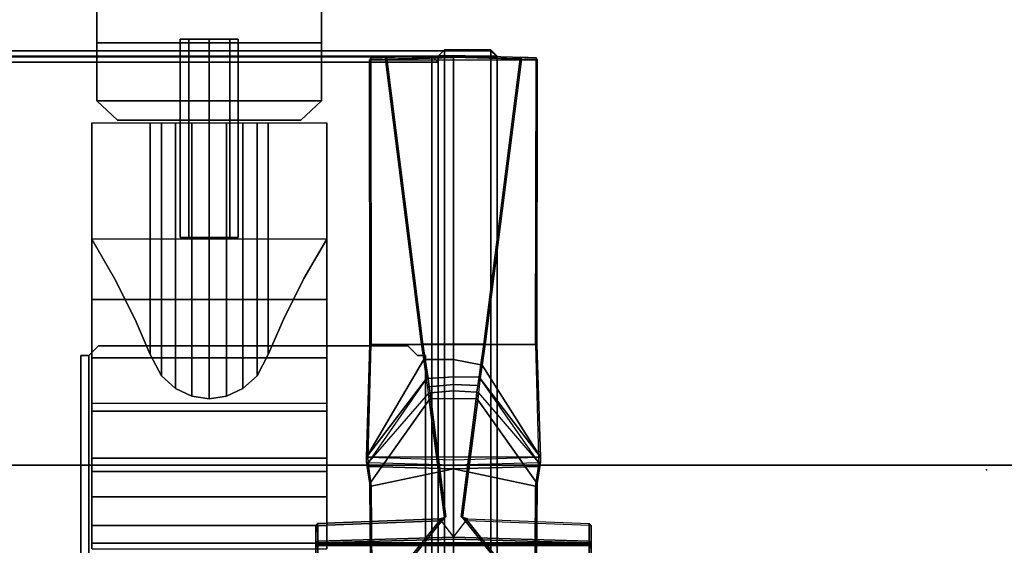
# Model space of a CAD drawing. Units: inches. Extents: x -14 to 217, y -6 to 149.
# Drawn here: x 102 to 115, y 76 to 83 of the extents above; entities that cross this region are included whole.
import ezdxf

# ---------------------------------------------------------------- set-up
doc = ezdxf.new("R2010")
doc.units = ezdxf.units.IN
doc.header["$MEASUREMENT"] = 0
for name, color, linetype in [('ELEC', 1, 'Continuous'), ('STORAGE', 4, 'Continuous'), ('STORAGE-SUPPORT', 4, 'Continuous'), ('WKSURF-LAM', 6, 'Continuous'), ('WKSURF-SUPPORT', 6, 'Continuous')]:
    doc.layers.add(name, color=color, linetype=linetype)

# ---------------------------------------------------------------- blocks, each defined once
blk = doc.blocks.new('VFTS10_3072LS_0T')
at = {"layer": 'WKSURF-LAM'}
for points in [[(71.94, -0.06, 29), (0.06, -0.06, 29), (0.06, -28.94, 29), (71.94, -28.94, 29)], [(71.94, -0.06, 27.835), (71.94, -28.94, 27.835), (0.06, -28.94, 27.835), (0.06, -0.06, 27.835)], [(0.06, -0.06, 29), (71.94, -0.06, 29), (71.94, -0.06, 27.835), (0.06, -0.06, 27.835)]]:
    blk.add_3dface(points, dxfattribs=at)
blk = doc.blocks.new('VFD290_0T')
at = {"layer": 'WKSURF-SUPPORT'}
for points in [[(4.775, 0.955, 22.23), (3.727, 0.844, 22.453), (3.715, -0.788, 27.004), (4.775, -1.014, 27.706)], [(5.836, -0.789, 27.004), (5.824, 0.844, 22.453), (4.775, 0.955, 22.23), (4.775, -1.014, 27.706)], [(4.594, -0.344, 22.44), (3.65, 0.842, 22.407), (3.024, 0.596, 22.392), (3.024, -0.284, 22.398)], [(4.658, -0.385, 22.473), (3.709, 0.805, 22.439), (3.65, 0.842, 22.407), (4.594, -0.344, 22.44)], [(3.709, 0.805, 22.439), (3.695, -0.825, 26.99), (3.715, -0.788, 27.004), (3.727, 0.844, 22.453)], [(4.658, -0.385, 22.473), (4.462, -1.905, 26.597), (3.695, -0.825, 26.99), (3.709, 0.805, 22.439)], [(5.841, 0.805, 22.439), (4.892, -0.386, 22.473), (4.956, -0.344, 22.44), (5.9, 0.842, 22.407)], [(5.855, -0.825, 26.99), (5.087, -1.904, 26.597), (4.892, -0.386, 22.473), (5.841, 0.805, 22.439)], [(6.526, 0.596, 22.392), (5.9, 0.842, 22.407), (4.956, -0.344, 22.44), (6.526, -0.284, 22.398)], [(5.836, -0.789, 27.004), (5.855, -0.825, 26.99), (5.841, 0.805, 22.439), (5.824, 0.844, 22.453)], [(3.024, -0.284, 22.398), (3.024, 0.596, 22.392), (3, 0.596, 22.367), (3, -0.284, 22.373)], [(6.526, -0.284, 22.398), (6.549, -0.287, 22.372), (6.55, 0.596, 22.367), (6.526, 0.596, 22.392)], [(3, -0.001, 22.151), (3.025, 0.018, 22.132), (3.025, -0.007, 22.108), (3, -0.03, 22.121)], [(6.55, -0.029, 22.122), (6.525, -0.007, 22.108), (6.525, 0.018, 22.132), (6.55, 0.006, 22.155)], [(3.003, -0.031, 21.772), (3, -0.03, 22.121), (3.025, -0.007, 22.108), (3.025, -0.018, 21.772)], [(3, -0.057, 21.773), (3.003, -0.031, 21.772), (3, -0.03, 22.121), (3, -0.284, 22.373)], [(3, -0.057, 21.773), (3.009, -0.057, 21.754), (3.011, -0.034, 21.755), (3.003, -0.031, 21.772)], [(3.024, -0.307, 22.365), (3, -0.284, 22.373), (3, -0.057, 21.773), (3.024, -0.081, 21.764)], [(3.024, -0.081, 21.764), (3, -0.057, 21.773), (3.009, -0.057, 21.754), (3.025, -0.057, 21.748)], [(3.003, -0.031, 21.772), (3.025, -0.018, 21.772), (3.025, -0.027, 21.754), (3.011, -0.034, 21.755)], [(3.025, -0.057, 21.748), (3.009, -0.057, 21.754), (3.011, -0.034, 21.755), (3.025, -0.043, 21.747)], [(3.025, -0.027, 21.754), (3.011, -0.034, 21.755), (3.025, -0.043, 21.747), (3.025, -0.027, 21.754)], [(4.775, -0.106, 21.748), (4.775, -0.13, 21.764), (3.024, -0.081, 21.764), (3.025, -0.057, 21.748)], [(3.024, -0.307, 22.365), (3.024, -0.081, 21.764), (4.775, -0.13, 21.764), (4.594, -0.367, 22.406)], [(3.025, -0.018, 21.772), (6.525, -0.018, 21.772), (6.525, -0.027, 21.754), (3.025, -0.027, 21.754)], [(3.025, -0.043, 21.747), (3.025, -0.027, 21.754), (6.525, -0.027, 21.754), (6.525, -0.043, 21.747)], [(3.025, -0.043, 21.747), (6.525, -0.043, 21.747), (6.525, -0.057, 21.748), (3.025, -0.057, 21.748)], [(4.775, -0.106, 21.748), (3.025, -0.057, 21.748), (6.525, -0.057, 21.748)], [(6.525, -0.057, 21.748), (6.526, -0.08, 21.763), (4.775, -0.13, 21.764), (4.775, -0.106, 21.748)], [(4.775, -0.13, 21.764), (6.526, -0.08, 21.763), (6.527, -0.307, 22.365), (4.956, -0.368, 22.409)], [(6.525, -0.018, 21.772), (6.55, -0.043, 21.772), (6.55, -0.029, 22.122), (6.525, -0.007, 22.108)], [(6.525, -0.018, 21.772), (6.544, -0.03, 21.761), (6.525, -0.027, 21.754)], [(6.544, -0.03, 21.761), (6.525, -0.018, 21.772), (6.542, -0.025, 21.772)], [(6.536, -0.034, 21.752), (6.525, -0.04, 21.748), (6.525, -0.027, 21.754)], [(6.536, -0.034, 21.752), (6.525, -0.027, 21.754), (6.544, -0.03, 21.761)], [(6.537, -0.044, 21.751), (6.525, -0.04, 21.748), (6.536, -0.034, 21.752)], [(6.525, -0.057, 21.748), (6.541, -0.043, 21.754), (6.543, -0.057, 21.756)], [(6.526, -0.08, 21.763), (6.525, -0.057, 21.748), (6.55, -0.057, 21.773), (6.526, -0.08, 21.763)], [(6.55, -0.057, 21.773), (6.549, -0.287, 22.372), (6.527, -0.307, 22.365), (6.526, -0.08, 21.763)], [(6.537, -0.044, 21.751), (6.536, -0.034, 21.752), (6.544, -0.03, 21.761)], [(6.544, -0.03, 21.761), (6.55, -0.043, 21.772), (6.537, -0.044, 21.751)], [(6.541, -0.043, 21.754), (6.55, -0.043, 21.772), (6.543, -0.057, 21.756)], [(6.55, -0.043, 21.772), (6.544, -0.03, 21.761), (6.542, -0.025, 21.772)], [(6.549, -0.287, 22.372), (6.55, -0.029, 22.122), (6.55, -0.043, 21.772), (6.55, -0.057, 21.773)], [(3, -0.284, 22.373), (3.024, -0.307, 22.365), (3.024, -0.284, 22.398), (3, -0.284, 22.373)], [(3.024, -0.307, 22.365), (3.024, -0.284, 22.398), (4.594, -0.344, 22.44), (4.594, -0.367, 22.406)], [(4.676, -0.394, 22.471), (4.658, -0.385, 22.473), (4.594, -0.344, 22.44), (4.594, -0.367, 22.406)], [(4.956, -0.344, 22.44), (4.956, -0.368, 22.409), (4.874, -0.394, 22.471), (4.892, -0.386, 22.473)], [(4.901, -0.375, 22.459), (4.892, -0.386, 22.472), (4.897, -0.38, 22.452)], [(4.897, -0.38, 22.452), (4.927, -0.37, 22.429), (4.925, -0.358, 22.446)], [(4.897, -0.38, 22.452), (4.925, -0.358, 22.446), (4.901, -0.375, 22.459)], [(4.922, -0.361, 22.448), (4.945, -0.335, 22.445), (4.903, -0.373, 22.458)], [(4.956, -0.344, 22.44), (4.945, -0.335, 22.445), (4.922, -0.361, 22.448)], [(4.925, -0.358, 22.446), (4.938, -0.36, 22.438), (4.956, -0.344, 22.44)], [(4.938, -0.36, 22.438), (4.925, -0.358, 22.446), (4.927, -0.37, 22.429)], [(4.956, -0.368, 22.409), (6.527, -0.307, 22.365), (6.526, -0.284, 22.398), (4.956, -0.344, 22.44)], [(6.549, -0.287, 22.372), (6.526, -0.284, 22.398), (6.527, -0.307, 22.365), (6.549, -0.287, 22.372)], [(4.462, -1.905, 26.597), (4.658, -0.385, 22.473), (4.676, -0.394, 22.471), (4.483, -1.915, 26.594)], [(5.087, -1.904, 26.597), (5.067, -1.915, 26.594), (4.874, -0.394, 22.471), (4.892, -0.386, 22.473)], [(3.695, -0.825, 26.99), (3.656, -1.071, 27.695), (3.68, -1.045, 27.706), (3.715, -0.788, 27.004)], [(3.656, -1.071, 27.695), (3.695, -0.825, 26.99), (4.462, -1.905, 26.597), (4.452, -1.994, 26.772)], [(4.775, -1.014, 27.706), (3.715, -0.788, 27.004), (3.68, -1.045, 27.706), (4.775, -1.014, 27.706)], [(5.87, -1.045, 27.706), (5.836, -0.789, 27.004), (4.775, -1.014, 27.706)], [(5.087, -1.904, 26.597), (5.855, -0.825, 26.99), (5.894, -1.071, 27.695), (5.097, -1.986, 26.755)], [(5.855, -0.825, 26.99), (5.836, -0.789, 27.004), (5.87, -1.045, 27.706), (5.894, -1.071, 27.695)], [(4.775, -1.014, 27.706), (3.68, -1.045, 27.706), (3.678, -1.091, 27.766), (4.775, -1.06, 27.765)], [(5.87, -1.045, 27.706), (4.775, -1.014, 27.706), (4.775, -1.06, 27.765), (5.872, -1.091, 27.766)], [(3.653, -1.106, 27.743), (3.678, -1.091, 27.766), (3.68, -1.045, 27.706), (3.656, -1.071, 27.695)], [(3.653, -1.162, 27.76), (3.653, -1.106, 27.743), (3.656, -1.071, 27.695), (4.429, -2.181, 26.973)], [(3.653, -1.106, 27.743), (3.653, -1.162, 27.76), (3.677, -1.162, 27.788), (3.678, -1.091, 27.766)], [(4.429, -2.181, 26.973), (4.442, -2.078, 26.879), (4.452, -1.994, 26.772), (3.656, -1.071, 27.695)], [(3.678, -1.091, 27.766), (4.775, -1.06, 27.765), (4.775, -1.131, 27.788), (3.677, -1.162, 27.788)], [(4.775, -1.131, 27.788), (3.677, -1.162, 27.788), (5.873, -1.162, 27.788), (4.775, -1.131, 27.788)], [(4.775, -1.06, 27.765), (5.872, -1.091, 27.766), (5.873, -1.162, 27.788), (4.775, -1.131, 27.788)], [(5.097, -1.986, 26.755), (5.106, -2.064, 26.859), (5.121, -2.181, 26.973), (5.894, -1.071, 27.695)], [(5.894, -1.071, 27.695), (5.897, -1.106, 27.743), (5.897, -1.162, 27.76), (5.121, -2.181, 26.973)], [(5.897, -1.106, 27.743), (5.872, -1.091, 27.766), (5.87, -1.045, 27.706), (5.894, -1.071, 27.695)], [(5.873, -1.162, 27.788), (5.897, -1.162, 27.76), (5.897, -1.106, 27.743), (5.872, -1.091, 27.766)], [(3.698, -2.619, 27.754), (3.715, -2.619, 27.798), (3.677, -1.162, 27.788), (3.653, -1.162, 27.76)], [(4.364, -2.622, 27.155), (3.698, -2.619, 27.754), (3.653, -1.162, 27.76), (4.404, -2.351, 27.077)], [(3.653, -1.162, 27.76), (4.429, -2.181, 26.973), (4.404, -2.351, 27.077)], [(5.835, -2.619, 27.798), (3.715, -2.619, 27.798), (3.677, -1.162, 27.788), (5.873, -1.162, 27.788)], [(5.158, -2.426, 27.108), (5.121, -2.181, 26.973), (5.897, -1.162, 27.76)], [(5.897, -1.162, 27.76), (5.852, -2.619, 27.754), (5.186, -2.623, 27.155), (5.158, -2.426, 27.108)], [(5.835, -2.619, 27.798), (5.852, -2.619, 27.754), (5.897, -1.162, 27.76), (5.873, -1.162, 27.788)], [(4.452, -1.994, 26.772), (4.462, -1.905, 26.597), (4.483, -1.915, 26.594), (4.472, -2.004, 26.768)], [(5.067, -1.915, 26.594), (5.087, -1.904, 26.597), (5.097, -1.986, 26.755), (5.077, -1.994, 26.747)], [(4.452, -1.994, 26.772), (4.472, -2.004, 26.768), (4.462, -2.086, 26.873), (4.442, -2.078, 26.879)], [(4.462, -2.088, 26.875), (4.472, -2.004, 26.768), (4.775, -2.021, 26.778), (4.775, -2.101, 26.862)], [(4.483, -1.915, 26.594), (4.775, -1.922, 26.591), (4.775, -2.021, 26.778), (4.472, -2.004, 26.768)], [(5.067, -1.915, 26.594), (5.077, -1.994, 26.747), (4.775, -2.021, 26.778), (4.775, -1.922, 26.591)], [(5.087, -2.071, 26.852), (4.775, -2.101, 26.862), (4.775, -2.021, 26.778), (5.077, -1.994, 26.747)], [(5.087, -2.071, 26.852), (5.077, -1.994, 26.747), (5.097, -1.986, 26.755), (5.106, -2.064, 26.859)], [(4.429, -2.181, 26.973), (4.442, -2.078, 26.879), (4.462, -2.086, 26.873), (4.445, -2.198, 26.972)], [(4.462, -2.088, 26.875), (4.775, -2.101, 26.862), (4.775, -2.199, 26.965), (4.445, -2.198, 26.972)], [(5.102, -2.181, 26.962), (4.775, -2.199, 26.965), (4.775, -2.101, 26.862), (5.087, -2.071, 26.852)], [(5.087, -2.071, 26.852), (5.106, -2.064, 26.859), (5.121, -2.181, 26.973), (5.102, -2.181, 26.962)], [(4.429, -2.181, 26.973), (4.445, -2.198, 26.972), (4.421, -2.354, 27.071), (4.404, -2.351, 27.077)], [(4.421, -2.354, 27.071), (4.445, -2.198, 26.972), (4.775, -2.199, 26.965), (4.775, -2.424, 27.09)], [(5.102, -2.181, 26.962), (5.14, -2.423, 27.1), (4.775, -2.424, 27.09), (4.775, -2.199, 26.965)], [(5.14, -2.423, 27.1), (5.102, -2.181, 26.962), (5.121, -2.181, 26.973), (5.158, -2.426, 27.108)], [(4.364, -2.622, 27.155), (4.404, -2.351, 27.077), (4.421, -2.354, 27.071), (4.381, -2.623, 27.149)], [(4.421, -2.354, 27.071), (4.775, -2.424, 27.09), (4.775, -2.623, 27.138), (4.381, -2.623, 27.149)], [(5.169, -2.623, 27.149), (4.775, -2.623, 27.138), (4.775, -2.424, 27.09), (5.14, -2.423, 27.1)], [(5.14, -2.423, 27.1), (5.158, -2.426, 27.108), (5.186, -2.623, 27.155), (5.169, -2.623, 27.149)], [(4.364, -2.622, 27.155), (3.698, -2.619, 27.754), (3.693, -6.295, 27.761), (3.898, -6.301, 27.556)], [(3.71, -6.294, 27.804), (3.693, -6.295, 27.761), (3.698, -2.619, 27.754), (3.715, -2.619, 27.798)], [(3.715, -2.619, 27.798), (5.835, -2.619, 27.798), (5.84, -6.294, 27.804), (3.71, -6.294, 27.804)], [(5.84, -6.294, 27.804), (3.71, -6.294, 27.804), (3.715, -2.619, 27.798), (5.835, -2.619, 27.798)], [(3.898, -6.301, 27.556), (4.364, -2.622, 27.155), (4.381, -2.623, 27.149), (3.915, -6.304, 27.549)], [(3.915, -6.304, 27.549), (4.381, -2.623, 27.149), (4.775, -2.623, 27.138), (4.775, -6.326, 27.552)], [(5.169, -2.623, 27.149), (5.635, -6.304, 27.549), (4.775, -6.326, 27.552), (4.775, -2.623, 27.138)], [(5.635, -6.304, 27.549), (5.169, -2.623, 27.149), (5.186, -2.623, 27.155), (5.652, -6.301, 27.556)], [(5.852, -2.619, 27.754), (5.857, -6.294, 27.761), (5.652, -6.301, 27.556), (5.186, -2.623, 27.155)], [(5.857, -6.294, 27.761), (5.84, -6.294, 27.804), (5.835, -2.619, 27.798), (5.852, -2.619, 27.754)], [(3.693, -6.295, 27.761), (3.71, -6.319, 27.78), (3.71, -6.294, 27.804), (3.693, -6.295, 27.761)], [(3.915, -6.326, 27.573), (3.898, -6.301, 27.556), (3.693, -6.295, 27.761), (3.71, -6.319, 27.78)], [(3.71, -6.319, 27.78), (3.71, -6.294, 27.804), (4.775, -6.322, 27.804), (4.775, -6.347, 27.779)], [(5.84, -6.295, 27.804), (3.71, -6.294, 27.804), (4.775, -6.322, 27.804)], [(4.775, -6.347, 27.779), (4.775, -6.348, 27.577), (3.915, -6.326, 27.574), (3.71, -6.319, 27.78)], [(3.898, -6.301, 27.556), (3.915, -6.304, 27.549), (3.915, -6.326, 27.573), (3.898, -6.301, 27.556)], [(3.915, -6.326, 27.573), (3.915, -6.304, 27.549), (4.775, -6.326, 27.552), (4.775, -6.348, 27.577)], [(4.775, -6.322, 27.804), (4.775, -6.347, 27.779), (5.84, -6.319, 27.779), (5.84, -6.294, 27.804)], [(4.775, -6.326, 27.552), (4.775, -6.348, 27.577), (5.635, -6.326, 27.574), (5.635, -6.304, 27.549)], [(5.635, -6.326, 27.574), (5.84, -6.319, 27.779), (4.775, -6.347, 27.779), (4.775, -6.348, 27.577)], [(5.652, -6.301, 27.556), (5.635, -6.326, 27.574), (5.84, -6.319, 27.779), (5.857, -6.294, 27.761)], [(5.635, -6.326, 27.574), (5.635, -6.304, 27.549), (5.652, -6.301, 27.556), (5.635, -6.326, 27.574)]]:
    blk.add_3dface(points, dxfattribs=at)
for points, invisible_edges in [([(3, 0.596, 22.367), (3, 0.38, 22.252), (3, -0.284, 22.373)], 3), ([(6.55, 0.596, 22.367), (6.549, -0.287, 22.372), (6.55, 0.345, 22.255)], 14), ([(3, 0.38, 22.252), (3, 0.346, 22.218), (3, -0.284, 22.373)], 14), ([(3, 0.346, 22.218), (3, 0.342, 22.155), (3, -0.284, 22.373)], 14), ([(3, 0.342, 22.155), (3, -0.001, 22.151), (3, -0.284, 22.373)], 14), ([(6.55, 0.345, 22.255), (6.549, -0.287, 22.372), (6.55, 0.006, 22.155)], 15), ([(6.549, -0.287, 22.372), (6.55, -0.029, 22.122), (6.55, 0.006, 22.155)], 13), ([(3, -0.284, 22.373), (3, -0.001, 22.151), (3, -0.03, 22.121)], 13), ([(4.775, -0.13, 21.764), (4.676, -0.394, 22.471), (4.594, -0.367, 22.406)], 13), ([(4.775, -1.922, 26.591), (4.676, -0.394, 22.471), (4.775, -0.13, 21.764)], 3), ([(4.775, -1.922, 26.591), (4.775, -0.13, 21.764), (4.874, -0.394, 22.471)], 14), ([(4.956, -0.368, 22.409), (4.874, -0.394, 22.471), (4.775, -0.13, 21.764)], 14), ([(4.892, -0.386, 22.473), (4.903, -0.373, 22.458), (4.938, -0.328, 22.471)], 2), ([(4.903, -0.373, 22.458), (4.945, -0.335, 22.445), (4.938, -0.328, 22.471)], 12), ([(4.775, -1.922, 26.591), (4.483, -1.915, 26.594), (4.676, -0.394, 22.471)], 12), ([(5.067, -1.915, 26.594), (4.775, -1.922, 26.591), (4.874, -0.394, 22.471)], 2)]:
    blk.add_3dface(points, dxfattribs=dict(at, invisible_edges=invisible_edges))
blk = doc.blocks.new('VFD415_1536CDLL_0T')
at = {"layer": 'STORAGE'}
for points in [[(0.095, 6.41, 13.852), (0.095, 6.41, 14.452), (35.905, 6.41, 14.452), (35.905, 6.41, 13.852)], [(35.905, 6.33, 13.772), (0.095, 6.33, 13.772), (0.095, 6.41, 13.852), (35.905, 6.41, 13.852)], [(35.905, 6.41, 14.452), (35.905, 6.33, 14.532), (0.095, 6.33, 14.532), (0.095, 6.41, 14.452)], [(35.225, 6.34, 0.08), (35.225, 6.34, 13.692), (35.305, 6.42, 13.692), (35.305, 6.42, 0.08)], [(35.305, 6.42, 0.08), (35.305, 6.34, 0), (35.225, 6.34, 0.08), (35.305, 6.42, 0.08)], [(35.225, 6.34, 13.692), (35.305, 6.34, 13.772), (35.305, 6.42, 13.692), (35.225, 6.34, 13.692)], [(35.905, 6.42, 13.692), (35.905, 6.42, 0.08), (35.305, 6.42, 0.08), (35.305, 6.42, 13.692)], [(35.905, 6.34, 0), (35.305, 6.34, 0), (35.305, 6.42, 0.08), (35.905, 6.42, 0.08)], [(35.305, 6.34, 13.772), (35.905, 6.34, 13.772), (35.905, 6.42, 13.692), (35.305, 6.42, 13.692)], [(35.985, 6.34, 13.692), (35.985, 6.34, 0.08), (35.905, 6.42, 0.08), (35.905, 6.42, 13.692)], [(35.905, 6.34, 0), (35.905, 6.42, 0.08), (35.985, 6.34, 0.08), (35.905, 6.34, 0)], [(35.985, 6.34, 13.692), (35.905, 6.42, 13.692), (35.905, 6.34, 13.772), (35.985, 6.34, 13.692)], [(35.905, 6.41, 14.452), (35.985, 6.33, 14.452), (35.985, 6.33, 13.852), (35.905, 6.41, 13.852)], [(35.905, 6.33, 13.772), (35.905, 6.41, 13.852), (35.985, 6.33, 13.852)], [(35.905, 6.41, 14.452), (35.905, 6.33, 14.532), (35.985, 6.33, 14.452)], [(0.095, 6.33, 13.772), (35.905, 6.33, 13.772), (35.905, -9.38, 13.772), (0.095, -9.38, 13.772)], [(35.905, 6.33, 14.532), (0.095, 6.33, 14.532), (0.095, -9.38, 14.532), (35.905, -9.38, 14.532)], [(0.855, 6.34, 0.08), (0.855, 6.34, 0.68), (35.145, 6.34, 0.68), (35.145, 6.34, 0.08)], [(35.145, 6.26, 0), (0.855, 6.26, 0), (0.855, 6.34, 0.08), (35.145, 6.34, 0.08)], [(35.145, 6.34, 0.68), (35.145, 6.26, 0.76), (0.855, 6.26, 0.76), (0.855, 6.34, 0.68)], [(0.855, 6.26, 0), (35.145, 6.26, 0), (35.145, -9.31, 0), (0.855, -9.31, 0)], [(35.145, 6.26, 0.76), (0.855, 6.26, 0.76), (0.855, -9.31, 0.76), (35.145, -9.31, 0.76)], [(35.145, 6.34, 0.68), (35.225, 6.26, 0.68), (35.225, 6.26, 0.08), (35.145, 6.34, 0.08)], [(35.145, 6.26, 0), (35.145, 6.34, 0.08), (35.225, 6.26, 0.08)], [(35.145, 6.34, 0.68), (35.145, 6.26, 0.76), (35.225, 6.26, 0.68)], [(35.145, 6.26, 0), (35.225, 6.26, 0.08), (35.225, -9.31, 0.08), (35.145, -9.31, 0)], [(35.145, -9.31, 0.76), (35.225, -9.31, 0.68), (35.225, 6.26, 0.68), (35.145, 6.26, 0.76)], [(35.225, -9.39, 13.692), (35.225, 6.34, 13.692), (35.225, 6.34, 0.08), (35.225, -9.39, 0.08)], [(35.305, 6.34, 0), (35.305, -9.39, 0), (35.225, -9.39, 0.08), (35.225, 6.34, 0.08)], [(35.305, -9.39, 13.772), (35.225, -9.39, 13.692), (35.225, 6.34, 13.692), (35.305, 6.34, 13.772)], [(35.225, 6.26, 0.68), (35.225, -9.31, 0.68), (35.225, -9.31, 0.08), (35.225, 6.26, 0.08)], [(35.305, -9.39, 0), (35.305, 6.34, 0), (35.905, 6.34, 0), (35.905, -9.39, 0)], [(35.905, 6.34, 13.772), (35.305, 6.34, 13.772), (35.305, -9.39, 13.772), (35.905, -9.39, 13.772)], [(35.905, -9.39, 0), (35.905, 6.34, 0), (35.985, 6.34, 0.08), (35.985, -9.39, 0.08)], [(35.985, -9.39, 13.692), (35.985, 6.34, 13.692), (35.905, 6.34, 13.772), (35.905, -9.39, 13.772)], [(35.905, 6.33, 13.772), (35.985, 6.33, 13.852), (35.985, -9.38, 13.852), (35.905, -9.38, 13.772)], [(35.905, -9.38, 14.532), (35.985, -9.38, 14.452), (35.985, 6.33, 14.452), (35.905, 6.33, 14.532)], [(35.985, 6.34, 13.692), (35.985, -9.39, 13.692), (35.985, -9.39, 0.08), (35.985, 6.34, 0.08)], [(35.985, 6.33, 14.452), (35.985, -9.38, 14.452), (35.985, -9.38, 13.852), (35.985, 6.33, 13.852)]]:
    blk.add_3dface(points, dxfattribs=at)
blk = doc.blocks.new('VFD417_D20S_0T')
at = {"layer": 'STORAGE-SUPPORT'}
for points in [[(0.94, -5.525, 41.565), (0.94, 2.426, 41.565), (0.94, 2.426, 41.465), (0.94, -5.525, 41.465)], [(5.282, 2.426, 41.985), (5.282, -5.525, 41.985), (5.382, -5.525, 41.985), (5.382, 2.426, 41.985)], [(5.282, 2.426, 41.565), (5.282, -5.525, 41.565), (5.282, -5.525, 41.985), (5.282, 2.426, 41.985)], [(5.382, -5.525, 41.465), (5.382, 2.426, 41.465), (5.382, 2.426, 41.565), (5.382, -5.525, 41.565)], [(5.382, -5.525, 41.565), (5.382, 2.426, 41.565), (5.382, 2.426, 41.985), (5.382, -5.525, 41.985)], [(1.04, -5.525, 41.465), (1.04, -5.525, 41.565), (0.94, -5.525, 41.565), (0.94, -5.525, 41.465)], [(1.165, -5.65, 41.565), (1.04, -5.525, 41.565), (1.04, -5.525, 41.465), (1.165, -5.65, 41.465)], [(5.157, -5.65, 41.465), (5.282, -5.525, 41.465), (5.282, -5.525, 41.565), (5.157, -5.65, 41.565)], [(5.382, -5.525, 41.465), (5.382, -5.525, 41.565), (5.282, -5.525, 41.565), (5.282, -5.525, 41.465)], [(5.382, -5.525, 41.565), (5.382, -5.525, 41.985), (5.282, -5.525, 41.985), (5.282, -5.525, 41.565)], [(5.157, -5.65, 41.465), (5.157, -5.65, 41.565), (1.165, -5.65, 41.565), (1.165, -5.65, 41.465)]]:
    blk.add_3dface(points, dxfattribs=at)
for points, invisible_edges in [([(5.382, 2.426, 41.465), (5.382, -5.525, 41.465), (0.94, -5.525, 41.465), (0.94, 2.426, 41.465)], 10), ([(0.94, -5.525, 41.565), (5.282, -5.525, 41.565), (5.282, 2.426, 41.565), (0.94, 2.426, 41.565)], 5), ([(5.157, -5.65, 41.465), (1.165, -5.65, 41.465), (1.04, -5.525, 41.465), (5.282, -5.525, 41.465)], 4), ([(1.04, -5.525, 41.565), (1.165, -5.65, 41.565), (5.157, -5.65, 41.565), (5.282, -5.525, 41.565)], 8)]:
    blk.add_3dface(points, dxfattribs=dict(at, invisible_edges=invisible_edges))
blk = doc.blocks.new('VFD199_10_0T')
at = {"layer": 'ELEC'}
for points, invisible_edges in [([(8.509, -0.979, 23.824), (8.509, 0.021, 23.824), (8.509, 0.021, 15.824), (8.509, -0.979, 15.824)], 1), ([(8.509, 0.021, 23.824), (8.509, -0.979, 23.824), (8.509, -1.037, 24.409), (8.509, -0.056, 24.604)], 5), ([(11.541, 0.021, 23.824), (11.541, -0.979, 23.824), (11.541, -0.979, 15.824), (11.541, 0.021, 15.824)], 1), ([(11.541, -0.979, 23.824), (11.541, 0.021, 23.824), (11.541, -0.056, 24.604), (11.541, -1.037, 24.409)], 5), ([(8.509, -0.056, 24.604), (8.509, -1.037, 24.409), (8.509, -1.207, 24.972), (8.509, -0.283, 25.355)], 5), ([(11.541, -1.037, 24.409), (11.541, -0.056, 24.604), (11.541, -0.283, 25.355), (11.541, -1.207, 24.972)], 5), ([(8.509, -0.283, 25.355), (8.509, -1.207, 24.972), (8.509, -1.485, 25.491), (8.509, -0.653, 26.046)], 5), ([(11.541, -1.207, 24.972), (11.541, -0.283, 25.355), (11.541, -0.653, 26.046), (11.541, -1.485, 25.491)], 5), ([(8.509, -0.653, 26.046), (8.509, -1.485, 25.491), (8.509, -1.858, 25.945), (8.509, -1.15, 26.652)], 5), ([(11.541, -1.485, 25.491), (11.541, -0.653, 26.046), (11.541, -1.15, 26.652), (11.541, -1.858, 25.945)], 5), ([(8.509, -0.979, 23.824), (11.541, -0.979, 23.824), (11.541, -1.037, 24.409), (8.509, -1.037, 24.409)], 4), ([(8.509, -1.037, 24.409), (11.541, -1.037, 24.409), (11.541, -1.207, 24.972), (8.509, -1.207, 24.972)], 5), ([(8.509, -1.15, 26.652), (8.509, -1.858, 25.945), (8.509, -2.312, 26.318), (8.509, -1.757, 27.15)], 5), ([(8.509, -1.207, 24.972), (11.541, -1.207, 24.972), (11.541, -1.485, 25.491), (8.509, -1.485, 25.491)], 5), ([(11.541, -1.858, 25.945), (11.541, -1.15, 26.652), (11.541, -1.757, 27.15), (11.541, -2.312, 26.318)], 5), ([(8.509, -1.485, 25.491), (11.541, -1.485, 25.491), (11.541, -1.858, 25.945), (8.509, -1.858, 25.945)], 5), ([(8.509, -1.757, 27.15), (8.509, -2.312, 26.318), (8.509, -2.831, 26.596), (8.509, -2.448, 27.52)], 5), ([(11.541, -2.312, 26.318), (11.541, -1.757, 27.15), (11.541, -2.448, 27.52), (11.541, -2.831, 26.596)], 5), ([(10.025, -1.919, 25.994), (8.509, -1.858, 25.945), (11.541, -1.858, 25.945)], 9), ([(8.509, -1.858, 25.945), (10.025, -1.919, 25.994), (9.801, -1.952, 26.023), (9.591, -2.051, 26.106)], 9), ([(8.509, -1.858, 25.945), (9.591, -2.051, 26.106), (9.408, -2.215, 26.239), (8.509, -2.312, 26.318)], 5), ([(10.249, -1.952, 26.023), (10.025, -1.919, 25.994), (11.541, -1.858, 25.945), (10.459, -2.051, 26.106)], 6), ([(10.642, -2.215, 26.239), (10.459, -2.051, 26.106), (11.541, -1.858, 25.945), (11.541, -2.312, 26.318)], 10), ([(8.509, -2.312, 26.318), (9.408, -2.215, 26.239), (9.264, -2.49, 26.413), (8.509, -2.831, 26.596)], 5), ([(10.786, -2.49, 26.413), (10.642, -2.215, 26.239), (11.541, -2.312, 26.318), (11.541, -2.831, 26.596)], 10), ([(8.509, -2.448, 27.52), (8.509, -2.831, 26.596), (8.509, -3.394, 26.766), (8.509, -3.199, 27.747)], 5), ([(8.509, -2.831, 26.596), (9.264, -2.49, 26.413), (9.069, -2.94, 26.629), (8.509, -3.394, 26.766)], 5), ([(9.069, -5.479, 26.629), (9.069, -2.94, 26.629), (9.264, -2.49, 26.413), (9.264, -5.479, 26.413)], 1), ([(10.786, -2.49, 26.413), (10.981, -2.94, 26.629), (10.981, -5.479, 26.629), (10.786, -5.479, 26.413)], 2), ([(10.981, -2.94, 26.629), (10.786, -2.49, 26.413), (11.541, -2.831, 26.596), (11.541, -3.394, 26.766)], 10), ([(11.541, -2.831, 26.596), (11.541, -2.448, 27.52), (11.541, -3.199, 27.747), (11.541, -3.394, 26.766)], 5), ([(8.509, -3.394, 26.766), (9.069, -2.94, 26.629), (8.805, -3.469, 26.774), (8.509, -3.979, 26.824)], 1), ([(8.805, -5.479, 26.774), (8.805, -3.469, 26.774), (9.069, -2.94, 26.629), (9.069, -5.479, 26.629)], 5), ([(10.981, -2.94, 26.629), (11.245, -3.469, 26.774), (11.245, -5.479, 26.774), (10.981, -5.479, 26.629)], 10), ([(11.541, -3.394, 26.766), (11.541, -3.979, 26.824), (11.245, -3.469, 26.774), (10.981, -2.94, 26.629)], 8), ([(8.509, -3.199, 27.747), (8.509, -3.394, 26.766), (8.509, -3.979, 26.824), (8.509, -3.979, 27.824)], 5), ([(11.541, -3.394, 26.766), (11.541, -3.199, 27.747), (11.541, -3.979, 27.824), (11.541, -3.979, 26.824)], 5), ([(8.509, -5.479, 26.824), (8.509, -3.979, 26.824), (8.805, -3.469, 26.774), (8.805, -5.479, 26.774)], 4), ([(11.245, -3.469, 26.774), (11.541, -3.979, 26.824), (11.541, -5.479, 26.824), (11.245, -5.479, 26.774)], 8), ([(8.509, -3.979, 26.824), (8.509, -5.479, 26.824), (8.509, -5.479, 27.824), (8.509, -3.979, 27.824)], 8), ([(11.541, -3.979, 27.824), (11.541, -5.479, 27.824), (11.541, -5.479, 26.824), (11.541, -3.979, 26.824)], 8)]:
    blk.add_3dface(points, dxfattribs=dict(at, invisible_edges=invisible_edges))
for points in [[(11.541, -0.056, 24.604), (11.541, 0.021, 23.824), (8.509, 0.021, 23.824), (8.509, -0.056, 24.604)], [(11.541, -0.283, 25.355), (11.541, -0.056, 24.604), (8.509, -0.056, 24.604), (8.509, -0.283, 25.355)], [(11.541, -0.653, 26.046), (11.541, -0.283, 25.355), (8.509, -0.283, 25.355), (8.509, -0.653, 26.046)], [(11.541, -1.15, 26.652), (11.541, -0.653, 26.046), (8.509, -0.653, 26.046), (8.509, -1.15, 26.652)], [(8.509, -0.979, 23.824), (8.509, -0.979, 15.824), (11.541, -0.979, 15.824), (11.541, -0.979, 23.824)], [(11.541, -1.757, 27.15), (11.541, -1.15, 26.652), (8.509, -1.15, 26.652), (8.509, -1.757, 27.15)], [(11.541, -2.448, 27.52), (11.541, -1.757, 27.15), (8.509, -1.757, 27.15), (8.509, -2.448, 27.52)], [(9.591, -2.051, 26.106), (9.801, -1.952, 26.023), (9.801, -5.479, 26.023), (9.591, -5.479, 26.106)], [(9.801, -1.952, 26.023), (10.025, -1.919, 25.994), (10.025, -5.479, 25.994), (9.801, -5.479, 26.023)], [(10.025, -1.919, 25.994), (10.249, -1.952, 26.023), (10.249, -5.479, 26.023), (10.025, -5.479, 25.994)], [(10.249, -1.952, 26.023), (10.459, -2.051, 26.106), (10.459, -5.479, 26.106), (10.249, -5.479, 26.023)], [(9.408, -2.215, 26.239), (9.591, -2.051, 26.106), (9.591, -5.479, 26.106), (9.408, -5.479, 26.239)], [(10.459, -2.051, 26.106), (10.642, -2.215, 26.239), (10.642, -5.479, 26.239), (10.459, -5.479, 26.106)], [(9.264, -2.49, 26.413), (9.408, -2.215, 26.239), (9.408, -5.479, 26.239), (9.264, -5.479, 26.413)], [(10.642, -2.215, 26.239), (10.786, -2.49, 26.413), (10.786, -5.479, 26.413), (10.642, -5.479, 26.239)], [(11.541, -3.199, 27.747), (11.541, -2.448, 27.52), (8.509, -2.448, 27.52), (8.509, -3.199, 27.747)], [(11.541, -3.979, 27.824), (11.541, -3.199, 27.747), (8.509, -3.199, 27.747), (8.509, -3.979, 27.824)], [(8.509, -5.479, 27.824), (8.509, -3.979, 27.824), (11.541, -3.979, 27.824), (11.541, -5.479, 27.824)]]:
    blk.add_3dface(points, dxfattribs=at)
blk = doc.blocks.new('VFD152_ADN03_0T')
at = {"layer": 'ELEC'}
blk.add_point((0, 0), dxfattribs=at)
for points in [[(9.65, -3, 27.134), (9.76, -3, 26.869), (9.76, -5.56, 26.869), (9.65, -5.56, 27.134)], [(9.76, -3, 27.399), (9.65, -3, 27.134), (9.65, -5.56, 27.134), (9.76, -5.56, 27.399)], [(9.76, -3, 26.869), (10.025, -3, 26.759), (10.025, -5.56, 26.759), (9.76, -5.56, 26.869)], [(10.025, -3, 27.509), (9.76, -3, 27.399), (9.76, -5.56, 27.399), (10.025, -5.56, 27.509)], [(10.29, -3, 27.399), (10.025, -3, 27.509), (10.025, -5.56, 27.509), (10.29, -5.56, 27.399)], [(10.025, -3, 26.759), (10.29, -3, 26.869), (10.29, -5.56, 26.869), (10.025, -5.56, 26.759)], [(10.4, -3, 27.134), (10.29, -3, 27.399), (10.29, -5.56, 27.399), (10.4, -5.56, 27.134)], [(10.29, -3, 26.869), (10.4, -3, 27.134), (10.4, -5.56, 27.134), (10.29, -5.56, 26.869)], [(11.207, -4.513, 27.824), (8.843, -4.513, 27.824), (8.575, -4.763, 27.824), (11.475, -4.763, 27.824)], [(11.475, -4.763, 27.764), (8.575, -4.763, 27.764), (8.843, -4.513, 27.764), (11.207, -4.513, 27.764)], [(8.843, -4.513, 27.824), (8.843, -4.513, 27.764), (8.575, -4.763, 27.764), (8.575, -4.763, 27.824)], [(11.207, -4.513, 27.824), (11.207, -4.513, 27.764), (8.843, -4.513, 27.764), (8.843, -4.513, 27.824)], [(11.475, -4.763, 27.824), (11.475, -4.763, 27.764), (11.207, -4.513, 27.764), (11.207, -4.513, 27.824)], [(11.475, -4.763, 27.824), (8.575, -4.763, 27.824), (8.575, -5.513, 27.824), (11.475, -5.513, 27.824)], [(11.475, -5.513, 27.764), (8.575, -5.513, 27.764), (8.575, -4.763, 27.764), (11.475, -4.763, 27.764)], [(8.575, -4.763, 27.824), (8.575, -4.763, 27.764), (8.575, -5.513, 27.764), (8.575, -5.513, 27.824)], [(11.475, -5.513, 27.824), (11.475, -5.513, 27.764), (11.475, -4.763, 27.764), (11.475, -4.763, 27.824)], [(11.475, -9.737, 27.824), (11.475, -5.513, 27.824), (8.575, -5.513, 27.824), (8.575, -9.737, 27.824)], [(11.475, -9.737, 26.004), (8.575, -9.737, 26.004), (8.575, -5.513, 26.004), (11.475, -5.513, 26.004)], [(11.475, -5.513, 27.764), (11.475, -5.513, 26.004), (8.575, -5.513, 26.004), (8.575, -5.513, 27.764)], [(8.575, -5.513, 26.004), (8.575, -9.737, 26.004), (8.575, -9.737, 27.824), (8.575, -5.513, 27.824)], [(11.475, -5.513, 27.824), (11.475, -9.737, 27.824), (11.475, -9.737, 26.004), (11.475, -5.513, 26.004)]]:
    blk.add_3dface(points, dxfattribs=at)

msp = doc.modelspace()

# ---------------------------------------------------------------- block references
at = {"rotation": 180}
for name, p in [('VFTS10_3072LS_0T', (144.279, 76.925)), ('VFD152_ADN03_0T', (114.576, 76.925)), ('VFD290_0T', (112.476, 75.925)), ('VFD199_10_0T', (114.576, 75.925)), ('VFD417_D20S_0T', (108.279, 72.875))]:
    msp.add_blockref(name, p, dxfattribs=at)
msp.add_blockref('VFD415_1536CDLL_0T', (72.279, 75.925, 41.565))

doc.saveas('drawing.dxf')
